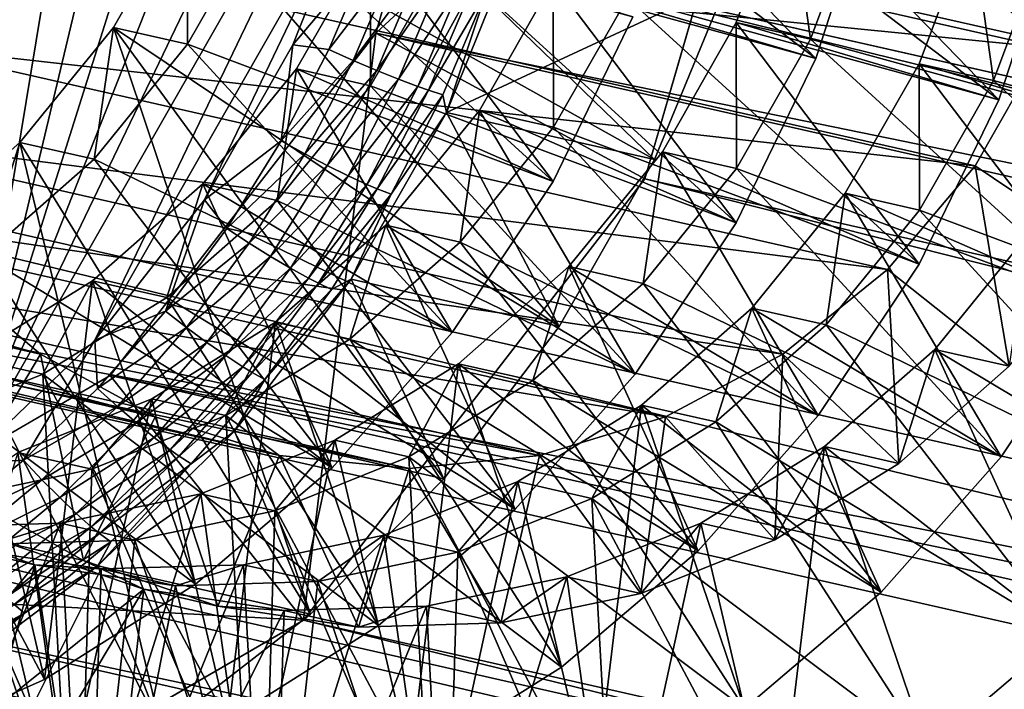
# Model space of a CAD drawing. Units: inches. Extents: x -11 to 14.7, y -14 to 11.6.
# Drawn here: x -10.4 to -10.2, y 11 to 11.1 of the extents above; entities that cross this region are included whole.
import ezdxf

# ---------------------------------------------------------------- set-up
doc = ezdxf.new("R2010")
doc.units = ezdxf.units.IN
doc.header["$MEASUREMENT"] = 0
doc.layers.add('SEAT-GLIDE', color=5, linetype='Continuous')
doc.layers.add('SEAT-LEG', color=5, linetype='Continuous')

msp = doc.modelspace()

# ---------------------------------------------------------------- linework, layer by layer
at = {"layer": 'SEAT-GLIDE'}
for points in [[(-10.42827, 11.01149, 0.02797), (-10.41771, 11.48159, 0.00762), (-10.38758, 11.44837, 0.00518)], [(-10.38758, 11.44837, 0.00518), (-10.36229, 11.41142, 0.0035), (-10.42827, 11.01149, 0.02797)], [(-10.42827, 11.01149, 0.02797), (-10.36229, 11.41142, 0.0035), (-10.34233, 11.37145, 0.00261)], [(-10.42827, 11.01149, 0.02797), (-10.34233, 11.37145, 0.00261), (-10.32808, 11.32926, 0.00252)], [(-10.32808, 11.32926, 0.00252), (-10.31982, 11.28566, 0.00325), (-10.42827, 11.01149, 0.02797)], [(-10.42827, 11.01149, 0.02797), (-10.31982, 11.28566, 0.00325), (-10.31771, 11.24149, 0.00477)], [(-10.42827, 11.01149, 0.02797), (-10.31771, 11.24149, 0.00477), (-10.3218, 11.19761, 0.00706)], [(-10.42827, 11.01149, 0.02797), (-10.3218, 11.19761, 0.00706), (-10.39672, 11.04175, 0.02278)], [(-10.39672, 11.04175, 0.02278), (-10.3218, 11.19761, 0.00706), (-10.332, 11.15489, 0.01007)], [(-10.25939, 11.08604, 0.19773), (-10.36116, 11.18455, 0.23805), (-10.37401, 11.15018, 0.23969)], [(-10.24133, 11.12971, 0.19508), (-10.36116, 11.18455, 0.23805), (-10.25939, 11.08604, 0.19773)], [(-10.42342, 11.13941, 0.25496), (-10.16405, 11.11359, 0.99873), (-10.40678, 11.16851, 0.25169)], [(-10.40678, 11.16851, 0.25169), (-10.16405, 11.11359, 0.99873), (-10.15289, 11.14534, 0.99744)], [(-10.21979, 11.11087, 0.40248), (-10.3109, 11.1359, 0.43392), (-10.29805, 11.17027, 0.43228)], [(-10.21979, 11.11087, 0.40248), (-10.29805, 11.17027, 0.43228), (-10.20585, 11.15358, 0.40109)], [(-10.21979, 11.11087, 0.40248), (-10.27135, 11.16423, 0.51445), (-10.2842, 11.12986, 0.5161)], [(-10.20585, 11.15358, 0.40109), (-10.27135, 11.16423, 0.51445), (-10.21979, 11.11087, 0.40248)], [(-10.17488, 11.10071, 0.54068), (-10.26599, 11.12574, 0.57212), (-10.25315, 11.16011, 0.57048)], [(-10.17488, 11.10071, 0.54068), (-10.25315, 11.16011, 0.57048), (-10.16095, 11.14341, 0.53929)], [(-10.39672, 11.04175, 0.02278), (-10.332, 11.15489, 0.01007), (-10.36983, 11.0762, 0.01801)], [(-10.36983, 11.0762, 0.01801), (-10.332, 11.15489, 0.01007), (-10.34811, 11.11416, 0.01374)], [(-10.34811, 11.11416, 0.01374), (-10.332, 11.15489, 0.01007), (-10.32943, 11.13638, 0.01144)], [(-10.22109, 11.11558, 0.71033), (-10.23929, 11.11969, 0.6543), (-10.22645, 11.15406, 0.65265)], [(-10.17488, 11.10071, 0.54068), (-10.22645, 11.15406, 0.65265), (-10.23929, 11.11969, 0.6543)], [(-10.22109, 11.11558, 0.71033), (-10.22645, 11.15406, 0.65265), (-10.20824, 11.14994, 0.70868)], [(-10.16095, 11.14341, 0.53929), (-10.22645, 11.15406, 0.65265), (-10.17488, 11.10071, 0.54068)], [(-10.37395, 11.11433, 0.29928), (-10.39216, 11.11845, 0.24326), (-10.37401, 11.15018, 0.23969)], [(-10.28278, 11.04514, 0.20233), (-10.37401, 11.15018, 0.23969), (-10.39216, 11.11845, 0.24326)], [(-10.37395, 11.11433, 0.29928), (-10.37401, 11.15018, 0.23969), (-10.3558, 11.14606, 0.29572)], [(-10.25939, 11.08604, 0.19773), (-10.37401, 11.15018, 0.23969), (-10.28278, 11.04514, 0.20233)], [(-10.12998, 11.09055, 0.67888), (-10.22109, 11.11558, 0.71033), (-10.20824, 11.14994, 0.70868)], [(-10.12998, 11.09055, 0.67888), (-10.20824, 11.14994, 0.70868), (-10.11604, 11.13325, 0.67749)], [(-10.28424, 11.08071, 0.26766), (-10.37395, 11.11433, 0.29928), (-10.3558, 11.14606, 0.29572)], [(-10.28424, 11.08071, 0.26766), (-10.3558, 11.14606, 0.29572), (-10.26469, 11.12104, 0.26428)], [(-10.17618, 11.10541, 0.84853), (-10.19439, 11.10953, 0.7925), (-10.18154, 11.1439, 0.79085)], [(-10.12998, 11.09055, 0.67888), (-10.18154, 11.1439, 0.79085), (-10.19439, 11.10953, 0.7925)], [(-10.17618, 11.10541, 0.84853), (-10.18154, 11.1439, 0.79085), (-10.16334, 11.13978, 0.84688)], [(-10.11604, 11.13325, 0.67749), (-10.18154, 11.1439, 0.79085), (-10.12998, 11.09055, 0.67888)], [(-10.44495, 11.11402, 0.26008), (-10.18069, 11.08449, 1.002), (-10.42342, 11.13941, 0.25496)], [(-10.42342, 11.13941, 0.25496), (-10.18069, 11.08449, 1.002), (-10.16405, 11.11359, 0.99873)], [(-10.32905, 11.10417, 0.43749), (-10.34725, 11.10829, 0.38146), (-10.3291, 11.14002, 0.37789)], [(-10.28424, 11.08071, 0.26766), (-10.3291, 11.14002, 0.37789), (-10.34725, 11.10829, 0.38146)], [(-10.32905, 11.10417, 0.43749), (-10.3291, 11.14002, 0.37789), (-10.3109, 11.1359, 0.43392)], [(-10.26469, 11.12104, 0.26428), (-10.3291, 11.14002, 0.37789), (-10.28424, 11.08071, 0.26766)], [(-10.30056, 11.12735, 0.03195), (-10.29271, 11.14134, 0.03695), (-10.31038, 11.09757, 0.04079)], [(-10.29271, 11.14134, 0.03695), (-10.24133, 11.12971, 0.19508), (-10.31038, 11.09757, 0.04079)], [(-10.08507, 11.08039, 0.81709), (-10.17618, 11.10541, 0.84853), (-10.16334, 11.13978, 0.84688)], [(-10.3393, 11.11306, 0.01362), (-10.34811, 11.11416, 0.01374), (-10.32943, 11.13638, 0.01144)], [(-10.3393, 11.11306, 0.01362), (-10.32943, 11.13638, 0.01144), (-10.32321, 11.13417, 0.01278)], [(-10.23933, 11.07055, 0.40586), (-10.32905, 11.10417, 0.43749), (-10.3109, 11.1359, 0.43392)], [(-10.23933, 11.07055, 0.40586), (-10.3109, 11.1359, 0.43392), (-10.21979, 11.11087, 0.40248)], [(-10.33329, 11.11037, 0.015), (-10.3393, 11.11306, 0.01362), (-10.32321, 11.13417, 0.01278)], [(-10.33329, 11.11037, 0.015), (-10.32321, 11.13417, 0.01278), (-10.31727, 11.13215, 0.01522)], [(-10.32754, 11.10792, 0.01747), (-10.33329, 11.11037, 0.015), (-10.31727, 11.13215, 0.01522)], [(-10.31177, 11.13039, 0.01869), (-10.32754, 11.10792, 0.01747), (-10.31727, 11.13215, 0.01522)], [(-10.32221, 11.10576, 0.02097), (-10.32754, 11.10792, 0.01747), (-10.31177, 11.13039, 0.01869)], [(-10.30688, 11.12895, 0.02309), (-10.32221, 11.10576, 0.02097), (-10.31177, 11.13039, 0.01869)], [(-10.31038, 11.09757, 0.04079), (-10.24133, 11.12971, 0.19508), (-10.25939, 11.08604, 0.19773)], [(-10.28415, 11.09401, 0.57569), (-10.30235, 11.09813, 0.51966), (-10.2842, 11.12986, 0.5161)], [(-10.23933, 11.07055, 0.40586), (-10.2842, 11.12986, 0.5161), (-10.30235, 11.09813, 0.51966)], [(-10.28415, 11.09401, 0.57569), (-10.2842, 11.12986, 0.5161), (-10.26599, 11.12574, 0.57212)], [(-10.21979, 11.11087, 0.40248), (-10.2842, 11.12986, 0.5161), (-10.23933, 11.07055, 0.40586)], [(-10.31747, 11.10397, 0.02539), (-10.32221, 11.10576, 0.02097), (-10.30688, 11.12895, 0.02309)], [(-10.30415, 11.12821, 0.02632), (-10.31747, 11.10397, 0.02539), (-10.30688, 11.12895, 0.02309)], [(-10.31482, 11.10305, 0.02862), (-10.31747, 11.10397, 0.02539), (-10.30415, 11.12821, 0.02632)], [(-10.30056, 11.12735, 0.03195), (-10.31482, 11.10305, 0.02862), (-10.30415, 11.12821, 0.02632)], [(-10.30056, 11.12735, 0.03195), (-10.31132, 11.10197, 0.03426), (-10.31482, 11.10305, 0.02862)], [(-10.30056, 11.12735, 0.03195), (-10.31038, 11.09757, 0.04079), (-10.31132, 11.10197, 0.03426)], [(-10.19443, 11.06039, 0.54407), (-10.28415, 11.09401, 0.57569), (-10.26599, 11.12574, 0.57212)], [(-10.19443, 11.06039, 0.54407), (-10.26599, 11.12574, 0.57212), (-10.17488, 11.10071, 0.54068)], [(-10.39689, 11.08615, 0.30466), (-10.41509, 11.09027, 0.24864), (-10.39216, 11.11845, 0.24326)], [(-10.34382, 10.97456, 0.21697), (-10.39216, 11.11845, 0.24326), (-10.41509, 11.09027, 0.24864)], [(-10.39689, 11.08615, 0.30466), (-10.39216, 11.11845, 0.24326), (-10.37395, 11.11433, 0.29928)], [(-10.28278, 11.04514, 0.20233), (-10.39216, 11.11845, 0.24326), (-10.31109, 11.00776, 0.20878)], [(-10.31109, 11.00776, 0.20878), (-10.39216, 11.11845, 0.24326), (-10.34382, 10.97456, 0.21697)], [(-10.23924, 11.08385, 0.71389), (-10.25744, 11.08797, 0.65786), (-10.23929, 11.11969, 0.6543)], [(-10.19443, 11.06039, 0.54407), (-10.23929, 11.11969, 0.6543), (-10.25744, 11.08797, 0.65786)], [(-10.23924, 11.08385, 0.71389), (-10.23929, 11.11969, 0.6543), (-10.22109, 11.11558, 0.71033)], [(-10.17488, 11.10071, 0.54068), (-10.23929, 11.11969, 0.6543), (-10.19443, 11.06039, 0.54407)], [(-10.14952, 11.05023, 0.68227), (-10.23924, 11.08385, 0.71389), (-10.22109, 11.11558, 0.71033)], [(-10.14952, 11.05023, 0.68227), (-10.22109, 11.11558, 0.71033), (-10.12998, 11.09055, 0.67888)], [(-10.6775, 11.11402, 0.33564), (-10.43477, 11.0591, 1.08268), (-10.41004, 11.03833, 1.07312)], [(-10.6775, 11.11402, 0.33564), (-10.41004, 11.03833, 1.07312), (-10.65277, 11.09325, 0.32608)], [(-10.47058, 11.09325, 0.26688), (-10.20222, 11.05909, 1.00712), (-10.44495, 11.11402, 0.26008)], [(-10.44495, 11.11402, 0.26008), (-10.20222, 11.05909, 1.00712), (-10.18069, 11.08449, 1.002)], [(-10.30899, 11.04359, 0.27298), (-10.39689, 11.08615, 0.30466), (-10.37395, 11.11433, 0.29928)], [(-10.30899, 11.04359, 0.27298), (-10.37395, 11.11433, 0.29928), (-10.28424, 11.08071, 0.26766)], [(-10.35097, 11.09061, 0.01599), (-10.36983, 11.0762, 0.01801), (-10.34811, 11.11416, 0.01374)], [(-10.35097, 11.09061, 0.01599), (-10.34811, 11.11416, 0.01374), (-10.3393, 11.11306, 0.01362)], [(-10.35097, 11.09061, 0.01599), (-10.3393, 11.11306, 0.01362), (-10.33329, 11.11037, 0.015)], [(-10.14943, 11.06352, 0.9903), (-10.16405, 11.11359, 0.99873), (-10.18069, 11.08449, 1.002)], [(-10.34519, 11.08746, 0.01742), (-10.35097, 11.09061, 0.01599), (-10.33329, 11.11037, 0.015)], [(-10.34519, 11.08746, 0.01742), (-10.33329, 11.11037, 0.015), (-10.32754, 11.10792, 0.01747)], [(-10.35198, 11.07599, 0.44287), (-10.37019, 11.08011, 0.38684), (-10.34725, 11.10829, 0.38146)], [(-10.30899, 11.04359, 0.27298), (-10.34725, 11.10829, 0.38146), (-10.37019, 11.08011, 0.38684)], [(-10.35198, 11.07599, 0.44287), (-10.34725, 11.10829, 0.38146), (-10.32905, 11.10417, 0.43749)], [(-10.28424, 11.08071, 0.26766), (-10.34725, 11.10829, 0.38146), (-10.30899, 11.04359, 0.27298)], [(-10.33967, 11.08458, 0.01993), (-10.34519, 11.08746, 0.01742), (-10.32754, 11.10792, 0.01747)], [(-10.32221, 11.10576, 0.02097), (-10.33967, 11.08458, 0.01993), (-10.32754, 11.10792, 0.01747)], [(-10.19433, 11.07368, 0.85209), (-10.21254, 11.07781, 0.79607), (-10.19439, 11.10953, 0.7925)], [(-10.14952, 11.05023, 0.68227), (-10.19439, 11.10953, 0.7925), (-10.21254, 11.07781, 0.79607)], [(-10.19433, 11.07368, 0.85209), (-10.19439, 11.10953, 0.7925), (-10.17618, 11.10541, 0.84853)], [(-10.12998, 11.09055, 0.67888), (-10.19439, 11.10953, 0.7925), (-10.14952, 11.05023, 0.68227)], [(-10.33454, 11.08205, 0.02347), (-10.33967, 11.08458, 0.01993), (-10.32221, 11.10576, 0.02097)], [(-10.31747, 11.10397, 0.02539), (-10.33454, 11.08205, 0.02347), (-10.32221, 11.10576, 0.02097)], [(-10.26409, 11.03343, 0.41118), (-10.35198, 11.07599, 0.44287), (-10.32905, 11.10417, 0.43749)], [(-10.32997, 11.07993, 0.02792), (-10.33454, 11.08205, 0.02347), (-10.31747, 11.10397, 0.02539)], [(-10.31482, 11.10305, 0.02862), (-10.32997, 11.07993, 0.02792), (-10.31747, 11.10397, 0.02539)], [(-10.32741, 11.07884, 0.03117), (-10.32997, 11.07993, 0.02792), (-10.31482, 11.10305, 0.02862)], [(-10.26409, 11.03343, 0.41118), (-10.32905, 11.10417, 0.43749), (-10.23933, 11.07055, 0.40586)], [(-10.31132, 11.10197, 0.03426), (-10.32741, 11.07884, 0.03117), (-10.31482, 11.10305, 0.02862)], [(-10.10462, 11.04007, 0.82047), (-10.19433, 11.07368, 0.85209), (-10.17618, 11.10541, 0.84853)], [(-10.10462, 11.04007, 0.82047), (-10.17618, 11.10541, 0.84853), (-10.08507, 11.08039, 0.81709)], [(-10.31132, 11.10197, 0.03426), (-10.32402, 11.07753, 0.03683), (-10.32741, 11.07884, 0.03117)], [(-10.31132, 11.10197, 0.03426), (-10.31038, 11.09757, 0.04079), (-10.32402, 11.07753, 0.03683)], [(-10.31038, 11.09757, 0.04079), (-10.33377, 11.05669, 0.04538), (-10.32402, 11.07753, 0.03683)], [(-10.31038, 11.09757, 0.04079), (-10.28278, 11.04514, 0.20233), (-10.33377, 11.05669, 0.04538)], [(-10.30708, 11.06583, 0.58107), (-10.32528, 11.06995, 0.52504), (-10.30235, 11.09813, 0.51966)], [(-10.26409, 11.03343, 0.41118), (-10.30235, 11.09813, 0.51966), (-10.32528, 11.06995, 0.52504)], [(-10.31038, 11.09757, 0.04079), (-10.25939, 11.08604, 0.19773), (-10.28278, 11.04514, 0.20233)], [(-10.30708, 11.06583, 0.58107), (-10.30235, 11.09813, 0.51966), (-10.28415, 11.09401, 0.57569)], [(-10.23933, 11.07055, 0.40586), (-10.30235, 11.09813, 0.51966), (-10.26409, 11.03343, 0.41118)], [(-10.21918, 11.02327, 0.54938), (-10.30708, 11.06583, 0.58107), (-10.28415, 11.09401, 0.57569)], [(-10.21918, 11.02327, 0.54938), (-10.28415, 11.09401, 0.57569), (-10.19443, 11.06039, 0.54407)], [(-10.65277, 11.09325, 0.32608), (-10.41004, 11.03833, 1.07312), (-10.3819, 11.02293, 1.06285)], [(-10.65277, 11.09325, 0.32608), (-10.3819, 11.02293, 1.06285), (-10.62463, 11.07786, 0.31581)], [(-10.49939, 11.07786, 0.27511), (-10.22785, 11.03833, 1.01392), (-10.47058, 11.09325, 0.26688)], [(-10.47058, 11.09325, 0.26688), (-10.22785, 11.03833, 1.01392), (-10.20222, 11.05909, 1.00712)], [(-10.42395, 11.06234, 0.31171), (-10.44215, 11.06646, 0.25568), (-10.41509, 11.09027, 0.24864)], [(-10.38037, 10.94613, 0.22676), (-10.41509, 11.09027, 0.24864), (-10.44215, 11.06646, 0.25568)], [(-10.42395, 11.06234, 0.31171), (-10.41509, 11.09027, 0.24864), (-10.39689, 11.08615, 0.30466)], [(-10.34382, 10.97456, 0.21697), (-10.41509, 11.09027, 0.24864), (-10.38037, 10.94613, 0.22676)], [(-10.36436, 11.06916, 0.01855), (-10.36983, 11.0762, 0.01801), (-10.35097, 11.09061, 0.01599)], [(-10.36436, 11.06916, 0.01855), (-10.35097, 11.09061, 0.01599), (-10.34519, 11.08746, 0.01742)], [(-10.33846, 11.01042, 0.28011), (-10.42395, 11.06234, 0.31171), (-10.39689, 11.08615, 0.30466)], [(-10.33846, 11.01042, 0.28011), (-10.39689, 11.08615, 0.30466), (-10.30899, 11.04359, 0.27298)], [(-10.35886, 11.06558, 0.02002), (-10.36436, 11.06916, 0.01855), (-10.34519, 11.08746, 0.01742)], [(-10.35886, 11.06558, 0.02002), (-10.34519, 11.08746, 0.01742), (-10.33967, 11.08458, 0.01993)], [(-10.26217, 11.05567, 0.71927), (-10.28038, 11.05979, 0.66324), (-10.25744, 11.08797, 0.65786)], [(-10.21918, 11.02327, 0.54938), (-10.25744, 11.08797, 0.65786), (-10.28038, 11.05979, 0.66324)], [(-10.26217, 11.05567, 0.71927), (-10.25744, 11.08797, 0.65786), (-10.23924, 11.08385, 0.71389)], [(-10.19443, 11.06039, 0.54407), (-10.25744, 11.08797, 0.65786), (-10.21918, 11.02327, 0.54938)], [(-10.35358, 11.0623, 0.02259), (-10.35886, 11.06558, 0.02002), (-10.33967, 11.08458, 0.01993)], [(-10.33454, 11.08205, 0.02347), (-10.35358, 11.0623, 0.02259), (-10.33967, 11.08458, 0.01993)], [(-10.17428, 11.0131, 0.68758), (-10.26217, 11.05567, 0.71927), (-10.23924, 11.08385, 0.71389)], [(-10.17428, 11.0131, 0.68758), (-10.23924, 11.08385, 0.71389), (-10.14952, 11.05023, 0.68227)], [(-10.17236, 11.03535, 0.99568), (-10.18069, 11.08449, 1.002), (-10.20222, 11.05909, 1.00712)], [(-10.14943, 11.06352, 0.9903), (-10.18069, 11.08449, 1.002), (-10.17236, 11.03535, 0.99568)], [(-10.34868, 11.0594, 0.02617), (-10.35358, 11.0623, 0.02259), (-10.33454, 11.08205, 0.02347)], [(-10.32997, 11.07993, 0.02792), (-10.34868, 11.0594, 0.02617), (-10.33454, 11.08205, 0.02347)], [(-10.37904, 11.05218, 0.44991), (-10.39725, 11.0563, 0.39388), (-10.37019, 11.08011, 0.38684)], [(-10.33846, 11.01042, 0.28011), (-10.37019, 11.08011, 0.38684), (-10.39725, 11.0563, 0.39388)], [(-10.37904, 11.05218, 0.44991), (-10.37019, 11.08011, 0.38684), (-10.35198, 11.07599, 0.44287)], [(-10.30899, 11.04359, 0.27298), (-10.37019, 11.08011, 0.38684), (-10.33846, 11.01042, 0.28011)], [(-10.3443, 11.05697, 0.03066), (-10.34868, 11.0594, 0.02617), (-10.32997, 11.07993, 0.02792)], [(-10.32741, 11.07884, 0.03117), (-10.3443, 11.05697, 0.03066), (-10.32997, 11.07993, 0.02792)], [(-10.34185, 11.0557, 0.03393), (-10.3443, 11.05697, 0.03066), (-10.32741, 11.07884, 0.03117)], [(-10.32741, 11.07884, 0.03117), (-10.32402, 11.07753, 0.03683), (-10.34185, 11.0557, 0.03393)], [(-10.62463, 11.07786, 0.31581), (-10.3819, 11.02293, 1.06285), (-10.35137, 11.01346, 1.05223)], [(-10.62463, 11.07786, 0.31581), (-10.35137, 11.01346, 1.05223), (-10.5941, 11.06839, 0.30519)], [(-10.53032, 11.06839, 0.28447), (-10.25666, 11.02293, 1.02215), (-10.49939, 11.07786, 0.27511)], [(-10.49939, 11.07786, 0.27511), (-10.25666, 11.02293, 1.02215), (-10.22785, 11.03833, 1.01392)], [(-10.32402, 11.07753, 0.03683), (-10.3386, 11.0542, 0.03962), (-10.34185, 11.0557, 0.03393)], [(-10.32402, 11.07753, 0.03683), (-10.33377, 11.05669, 0.04538), (-10.3386, 11.0542, 0.03962)], [(-10.21727, 11.04551, 0.85747), (-10.23547, 11.04963, 0.80145), (-10.21254, 11.07781, 0.79607)], [(-10.17428, 11.0131, 0.68758), (-10.21254, 11.07781, 0.79607), (-10.23547, 11.04963, 0.80145)], [(-10.21727, 11.04551, 0.85747), (-10.21254, 11.07781, 0.79607), (-10.19433, 11.07368, 0.85209)], [(-10.14952, 11.05023, 0.68227), (-10.21254, 11.07781, 0.79607), (-10.17428, 11.0131, 0.68758)], [(-10.39672, 11.04175, 0.02278), (-10.36983, 11.0762, 0.01801), (-10.37941, 11.04887, 0.02126)], [(-10.37941, 11.04887, 0.02126), (-10.36983, 11.0762, 0.01801), (-10.36436, 11.06916, 0.01855)], [(-10.29355, 11.00026, 0.41831), (-10.37904, 11.05218, 0.44991), (-10.35198, 11.07599, 0.44287)], [(-10.29355, 11.00026, 0.41831), (-10.35198, 11.07599, 0.44287), (-10.26409, 11.03343, 0.41118)], [(-10.12938, 11.00294, 0.82579), (-10.21727, 11.04551, 0.85747), (-10.19433, 11.07368, 0.85209)], [(-10.12938, 11.00294, 0.82579), (-10.19433, 11.07368, 0.85209), (-10.10462, 11.04007, 0.82047)], [(-10.33414, 11.04202, 0.58811), (-10.35234, 11.04614, 0.53208), (-10.32528, 11.06995, 0.52504)], [(-10.29355, 11.00026, 0.41831), (-10.32528, 11.06995, 0.52504), (-10.35234, 11.04614, 0.53208)], [(-10.33414, 11.04202, 0.58811), (-10.32528, 11.06995, 0.52504), (-10.30708, 11.06583, 0.58107)], [(-10.26409, 11.03343, 0.41118), (-10.32528, 11.06995, 0.52504), (-10.29355, 11.00026, 0.41831)], [(-10.5941, 11.06839, 0.30519), (-10.35137, 11.01346, 1.05223), (-10.31955, 11.01027, 1.04166)], [(-10.5941, 11.06839, 0.30519), (-10.31955, 11.01027, 1.04166), (-10.56228, 11.0652, 0.29462)], [(-10.56228, 11.0652, 0.29462), (-10.28759, 11.01346, 1.03151), (-10.53032, 11.06839, 0.28447)], [(-10.53032, 11.06839, 0.28447), (-10.28759, 11.01346, 1.03151), (-10.25666, 11.02293, 1.02215)], [(-10.37941, 11.04887, 0.02126), (-10.36436, 11.06916, 0.01855), (-10.35886, 11.06558, 0.02002)], [(-10.17236, 11.03535, 0.99568), (-10.19057, 11.03947, 0.93965), (-10.16763, 11.06764, 0.93427)], [(-10.12938, 11.00294, 0.82579), (-10.16763, 11.06764, 0.93427), (-10.19057, 11.03947, 0.93965)], [(-10.56228, 11.0652, 0.29462), (-10.31955, 11.01027, 1.04166), (-10.28759, 11.01346, 1.03151)], [(-10.38037, 10.94613, 0.22676), (-10.44215, 11.06646, 0.25568), (-10.42011, 10.92298, 0.23797)], [(-10.37421, 11.04487, 0.0228), (-10.37941, 11.04887, 0.02126), (-10.35886, 11.06558, 0.02002)], [(-10.37421, 11.04487, 0.0228), (-10.35886, 11.06558, 0.02002), (-10.35358, 11.0623, 0.02259)], [(-10.24865, 10.9901, 0.55652), (-10.33414, 11.04202, 0.58811), (-10.30708, 11.06583, 0.58107)], [(-10.24865, 10.9901, 0.55652), (-10.30708, 11.06583, 0.58107), (-10.21918, 11.02327, 0.54938)], [(-10.37203, 10.98187, 0.28892), (-10.45435, 11.04357, 0.32021), (-10.42395, 11.06234, 0.31171)], [(-10.37203, 10.98187, 0.28892), (-10.42395, 11.06234, 0.31171), (-10.33846, 11.01042, 0.28011)], [(-10.36921, 11.0412, 0.02543), (-10.37421, 11.04487, 0.0228), (-10.35358, 11.0623, 0.02259)], [(-10.34868, 11.0594, 0.02617), (-10.36921, 11.0412, 0.02543), (-10.35358, 11.0623, 0.02259)], [(-10.28923, 11.03186, 0.72631), (-10.30744, 11.03597, 0.67028), (-10.28038, 11.05979, 0.66324)], [(-10.24865, 10.9901, 0.55652), (-10.28038, 11.05979, 0.66324), (-10.30744, 11.03597, 0.67028)], [(-10.28923, 11.03186, 0.72631), (-10.28038, 11.05979, 0.66324), (-10.26217, 11.05567, 0.71927)], [(-10.21918, 11.02327, 0.54938), (-10.28038, 11.05979, 0.66324), (-10.24865, 10.9901, 0.55652)], [(-10.43012, 11.00469, 1.07717), (-10.41004, 11.03833, 1.07312), (-10.43477, 11.0591, 1.08268)], [(-10.36457, 11.03795, 0.02907), (-10.36921, 11.0412, 0.02543), (-10.34868, 11.0594, 0.02617)], [(-10.3443, 11.05697, 0.03066), (-10.36457, 11.03795, 0.02907), (-10.34868, 11.0594, 0.02617)], [(-10.19942, 11.01153, 1.00272), (-10.20222, 11.05909, 1.00712), (-10.22785, 11.03833, 1.01392)], [(-10.17236, 11.03535, 0.99568), (-10.20222, 11.05909, 1.00712), (-10.19942, 11.01153, 1.00272)], [(-10.40944, 11.03341, 0.45841), (-10.42765, 11.03753, 0.40238), (-10.39725, 11.0563, 0.39388)], [(-10.40903, 10.95854, 0.29923), (-10.39725, 11.0563, 0.39388), (-10.42765, 11.03753, 0.40238)], [(-10.40944, 11.03341, 0.45841), (-10.39725, 11.0563, 0.39388), (-10.37904, 11.05218, 0.44991)], [(-10.37203, 10.98187, 0.28892), (-10.39725, 11.0563, 0.39388), (-10.40903, 10.95854, 0.29923)], [(-10.33846, 11.01042, 0.28011), (-10.39725, 11.0563, 0.39388), (-10.37203, 10.98187, 0.28892)], [(-10.3604, 11.03523, 0.03361), (-10.36457, 11.03795, 0.02907), (-10.3443, 11.05697, 0.03066)], [(-10.35496, 11.0321, 0.04264), (-10.33377, 11.05669, 0.04538), (-10.36247, 11.01939, 0.05065)], [(-10.33377, 11.05669, 0.04538), (-10.31109, 11.00776, 0.20878), (-10.36247, 11.01939, 0.05065)], [(-10.34185, 11.0557, 0.03393), (-10.3604, 11.03523, 0.03361), (-10.3443, 11.05697, 0.03066)], [(-10.35807, 11.03381, 0.03691), (-10.3604, 11.03523, 0.03361), (-10.34185, 11.0557, 0.03393)], [(-10.34185, 11.0557, 0.03393), (-10.3386, 11.0542, 0.03962), (-10.35807, 11.03381, 0.03691)], [(-10.3386, 11.0542, 0.03962), (-10.33377, 11.05669, 0.04538), (-10.35496, 11.0321, 0.04264)], [(-10.33377, 11.05669, 0.04538), (-10.28278, 11.04514, 0.20233), (-10.31109, 11.00776, 0.20878)], [(-10.20375, 10.97993, 0.69472), (-10.28923, 11.03186, 0.72631), (-10.26217, 11.05567, 0.71927)], [(-10.20375, 10.97993, 0.69472), (-10.26217, 11.05567, 0.71927), (-10.17428, 11.0131, 0.68758)], [(-10.35496, 11.0321, 0.04264), (-10.35807, 11.03381, 0.03691), (-10.3386, 11.0542, 0.03962)], [(-10.32713, 10.97171, 0.42712), (-10.40944, 11.03341, 0.45841), (-10.37904, 11.05218, 0.44991)], [(-10.32713, 10.97171, 0.42712), (-10.37904, 11.05218, 0.44991), (-10.29355, 11.00026, 0.41831)], [(-10.39606, 11.02986, 0.02413), (-10.39672, 11.04175, 0.02278), (-10.37941, 11.04887, 0.02126)], [(-10.39606, 11.02986, 0.02413), (-10.37941, 11.04887, 0.02126), (-10.37421, 11.04487, 0.0228)], [(-10.24433, 11.0217, 0.86451), (-10.26253, 11.02581, 0.80849), (-10.23547, 11.04963, 0.80145)], [(-10.20375, 10.97993, 0.69472), (-10.23547, 11.04963, 0.80145), (-10.26253, 11.02581, 0.80849)], [(-10.24433, 11.0217, 0.86451), (-10.23547, 11.04963, 0.80145), (-10.21727, 11.04551, 0.85747)], [(-10.17428, 11.0131, 0.68758), (-10.23547, 11.04963, 0.80145), (-10.20375, 10.97993, 0.69472)], [(-10.36454, 11.02325, 0.59661), (-10.38275, 11.02737, 0.54058), (-10.35234, 11.04614, 0.53208)], [(-10.36413, 10.94838, 0.43743), (-10.35234, 11.04614, 0.53208), (-10.38275, 11.02737, 0.54058)], [(-10.36454, 11.02325, 0.59661), (-10.35234, 11.04614, 0.53208), (-10.33414, 11.04202, 0.58811)], [(-10.32713, 10.97171, 0.42712), (-10.35234, 11.04614, 0.53208), (-10.36413, 10.94838, 0.43743)], [(-10.29355, 11.00026, 0.41831), (-10.35234, 11.04614, 0.53208), (-10.32713, 10.97171, 0.42712)], [(-10.15884, 10.96977, 0.83292), (-10.24433, 11.0217, 0.86451), (-10.21727, 11.04551, 0.85747)], [(-10.15884, 10.96977, 0.83292), (-10.21727, 11.04551, 0.85747), (-10.12938, 11.00294, 0.82579)], [(-10.4487, 10.9409, 0.31082), (-10.45435, 11.04357, 0.32021), (-10.40903, 10.95854, 0.29923)], [(-10.40903, 10.95854, 0.29923), (-10.45435, 11.04357, 0.32021), (-10.37203, 10.98187, 0.28892)], [(-10.39119, 11.02547, 0.02573), (-10.39606, 11.02986, 0.02413), (-10.37421, 11.04487, 0.0228)], [(-10.37421, 11.04487, 0.0228), (-10.36921, 11.0412, 0.02543), (-10.39119, 11.02547, 0.02573)], [(-10.41422, 11.01227, 0.02713), (-10.42827, 11.01149, 0.02797), (-10.39672, 11.04175, 0.02278)], [(-10.41422, 11.01227, 0.02713), (-10.39672, 11.04175, 0.02278), (-10.39606, 11.02986, 0.02413)], [(-10.39119, 11.02547, 0.02573), (-10.36921, 11.0412, 0.02543), (-10.3865, 11.02143, 0.02843)], [(-10.36457, 11.03795, 0.02907), (-10.3865, 11.02143, 0.02843), (-10.36921, 11.0412, 0.02543)], [(-10.28222, 10.96155, 0.56533), (-10.36454, 11.02325, 0.59661), (-10.33414, 11.04202, 0.58811)], [(-10.28222, 10.96155, 0.56533), (-10.33414, 11.04202, 0.58811), (-10.24865, 10.9901, 0.55652)], [(-10.39952, 10.98773, 1.06598), (-10.41004, 11.03833, 1.07312), (-10.43012, 11.00469, 1.07717)], [(-10.39952, 10.98773, 1.06598), (-10.3819, 11.02293, 1.06285), (-10.41004, 11.03833, 1.07312)], [(-10.38212, 11.01785, 0.03214), (-10.3865, 11.02143, 0.02843), (-10.36457, 11.03795, 0.02907)], [(-10.3604, 11.03523, 0.03361), (-10.38212, 11.01785, 0.03214), (-10.36457, 11.03795, 0.02907)], [(-10.22983, 10.99276, 1.01122), (-10.22785, 11.03833, 1.01392), (-10.25666, 11.02293, 1.02215)], [(-10.19942, 11.01153, 1.00272), (-10.22785, 11.03833, 1.01392), (-10.22983, 10.99276, 1.01122)], [(-10.19942, 11.01153, 1.00272), (-10.21763, 11.01565, 0.94669), (-10.19057, 11.03947, 0.93965)], [(-10.15884, 10.96977, 0.83292), (-10.19057, 11.03947, 0.93965), (-10.21763, 11.01565, 0.94669)], [(-10.19942, 11.01153, 1.00272), (-10.19057, 11.03947, 0.93965), (-10.17236, 11.03535, 0.99568)], [(-10.12938, 11.00294, 0.82579), (-10.19057, 11.03947, 0.93965), (-10.15884, 10.96977, 0.83292)], [(-10.40903, 10.95854, 0.29923), (-10.42765, 11.03753, 0.40238), (-10.4487, 10.9409, 0.31082)], [(-10.44232, 11.02023, 0.46812), (-10.42765, 11.03753, 0.40238), (-10.40944, 11.03341, 0.45841)], [(-10.31964, 11.01309, 0.73481), (-10.33784, 11.01721, 0.67878), (-10.30744, 11.03597, 0.67028)], [(-10.31922, 10.93822, 0.57563), (-10.30744, 11.03597, 0.67028), (-10.33784, 11.01721, 0.67878)], [(-10.31964, 11.01309, 0.73481), (-10.30744, 11.03597, 0.67028), (-10.28923, 11.03186, 0.72631)], [(-10.28222, 10.96155, 0.56533), (-10.30744, 11.03597, 0.67028), (-10.31922, 10.93822, 0.57563)], [(-10.24865, 10.9901, 0.55652), (-10.30744, 11.03597, 0.67028), (-10.28222, 10.96155, 0.56533)], [(-10.4038, 10.93074, 0.44902), (-10.44232, 11.02023, 0.46812), (-10.40944, 11.03341, 0.45841)], [(-10.4038, 10.93074, 0.44902), (-10.40944, 11.03341, 0.45841), (-10.36413, 10.94838, 0.43743)], [(-10.36413, 10.94838, 0.43743), (-10.40944, 11.03341, 0.45841), (-10.32713, 10.97171, 0.42712)], [(-10.3782, 11.01485, 0.03674), (-10.38212, 11.01785, 0.03214), (-10.3604, 11.03523, 0.03361)], [(-10.35807, 11.03381, 0.03691), (-10.3782, 11.01485, 0.03674), (-10.3604, 11.03523, 0.03361)], [(-10.37599, 11.01328, 0.04008), (-10.3782, 11.01485, 0.03674), (-10.35807, 11.03381, 0.03691)], [(-10.35496, 11.0321, 0.04264), (-10.37599, 11.01328, 0.04008), (-10.35807, 11.03381, 0.03691)], [(-10.37305, 11.0114, 0.04586), (-10.37599, 11.01328, 0.04008), (-10.35496, 11.0321, 0.04264)], [(-10.35496, 11.0321, 0.04264), (-10.36247, 11.01939, 0.05065), (-10.37305, 11.0114, 0.04586)], [(-10.23732, 10.95139, 0.70353), (-10.31964, 11.01309, 0.73481), (-10.28923, 11.03186, 0.72631)], [(-10.23732, 10.95139, 0.70353), (-10.28923, 11.03186, 0.72631), (-10.20375, 10.97993, 0.69472)], [(-10.39119, 11.02547, 0.02573), (-10.41422, 11.01227, 0.02713), (-10.39606, 11.02986, 0.02413)], [(-10.39742, 11.01008, 0.60632), (-10.41562, 11.01419, 0.5503), (-10.38275, 11.02737, 0.54058)], [(-10.4038, 10.93074, 0.44902), (-10.38275, 11.02737, 0.54058), (-10.41562, 11.01419, 0.5503)], [(-10.36413, 10.94838, 0.43743), (-10.38275, 11.02737, 0.54058), (-10.4038, 10.93074, 0.44902)], [(-10.39742, 11.01008, 0.60632), (-10.38275, 11.02737, 0.54058), (-10.36454, 11.02325, 0.59661)], [(-10.27473, 11.00293, 0.87301), (-10.29294, 11.00705, 0.81699), (-10.26253, 11.02581, 0.80849)], [(-10.27432, 10.92806, 0.71383), (-10.26253, 11.02581, 0.80849), (-10.29294, 11.00705, 0.81699)], [(-10.27473, 11.00293, 0.87301), (-10.26253, 11.02581, 0.80849), (-10.24433, 11.0217, 0.86451)], [(-10.23732, 10.95139, 0.70353), (-10.26253, 11.02581, 0.80849), (-10.27432, 10.92806, 0.71383)], [(-10.20375, 10.97993, 0.69472), (-10.26253, 11.02581, 0.80849), (-10.23732, 10.95139, 0.70353)], [(-10.4097, 11.00751, 0.0288), (-10.41422, 11.01227, 0.02713), (-10.39119, 11.02547, 0.02573)], [(-10.39119, 11.02547, 0.02573), (-10.3865, 11.02143, 0.02843), (-10.4097, 11.00751, 0.0288)], [(-10.3865, 11.02143, 0.02843), (-10.40533, 11.00312, 0.03158), (-10.4097, 11.00751, 0.0288)], [(-10.38212, 11.01785, 0.03214), (-10.40533, 11.00312, 0.03158), (-10.3865, 11.02143, 0.02843)], [(-10.36652, 10.97651, 1.05443), (-10.3819, 11.02293, 1.06285), (-10.39952, 10.98773, 1.06598)], [(-10.3589, 10.92058, 0.58722), (-10.39742, 11.01008, 0.60632), (-10.36454, 11.02325, 0.59661)], [(-10.36652, 10.97651, 1.05443), (-10.35137, 11.01346, 1.05223), (-10.3819, 11.02293, 1.06285)], [(-10.3589, 10.92058, 0.58722), (-10.36454, 11.02325, 0.59661), (-10.31922, 10.93822, 0.57563)], [(-10.31922, 10.93822, 0.57563), (-10.36454, 11.02325, 0.59661), (-10.28222, 10.96155, 0.56533)], [(-10.26271, 10.97959, 1.02093), (-10.25666, 11.02293, 1.02215), (-10.28759, 11.01346, 1.03151)], [(-10.19241, 10.94123, 0.84173), (-10.27473, 11.00293, 0.87301), (-10.24433, 11.0217, 0.86451)], [(-10.22983, 10.99276, 1.01122), (-10.25666, 11.02293, 1.02215), (-10.26271, 10.97959, 1.02093)], [(-10.19241, 10.94123, 0.84173), (-10.24433, 11.0217, 0.86451), (-10.15884, 10.96977, 0.83292)], [(-10.44533, 10.91913, 0.46166), (-10.44232, 11.02023, 0.46812), (-10.4038, 10.93074, 0.44902)], [(-10.37305, 11.0114, 0.04586), (-10.36247, 11.01939, 0.05065), (-10.39596, 10.98636, 0.0565)], [(-10.36247, 11.01939, 0.05065), (-10.34382, 10.97456, 0.21697), (-10.39596, 10.98636, 0.0565)], [(-10.36247, 11.01939, 0.05065), (-10.31109, 11.00776, 0.20878), (-10.34382, 10.97456, 0.21697)], [(-10.40126, 10.99925, 0.03536), (-10.40533, 11.00312, 0.03158), (-10.38212, 11.01785, 0.03214)], [(-10.3782, 11.01485, 0.03674), (-10.40126, 10.99925, 0.03536), (-10.38212, 11.01785, 0.03214)], [(-10.35251, 10.99991, 0.74453), (-10.37072, 11.00403, 0.6885), (-10.33784, 11.01721, 0.67878)], [(-10.3589, 10.92058, 0.58722), (-10.33784, 11.01721, 0.67878), (-10.37072, 11.00403, 0.6885)], [(-10.31922, 10.93822, 0.57563), (-10.33784, 11.01721, 0.67878), (-10.3589, 10.92058, 0.58722)], [(-10.35251, 10.99991, 0.74453), (-10.33784, 11.01721, 0.67878), (-10.31964, 11.01309, 0.73481)], [(-10.4038, 10.93074, 0.44902), (-10.41562, 11.01419, 0.5503), (-10.44533, 10.91913, 0.46166)], [(-10.43182, 11.00286, 0.61697), (-10.41562, 11.01419, 0.5503), (-10.39742, 11.01008, 0.60632)], [(-10.3976, 10.99599, 0.04004), (-10.40126, 10.99925, 0.03536), (-10.3782, 11.01485, 0.03674)], [(-10.37599, 11.01328, 0.04008), (-10.3976, 10.99599, 0.04004), (-10.3782, 11.01485, 0.03674)], [(-10.22983, 10.99276, 1.01122), (-10.24803, 10.99689, 0.95519), (-10.21763, 11.01565, 0.94669)], [(-10.22941, 10.9179, 0.85204), (-10.21763, 11.01565, 0.94669), (-10.24803, 10.99689, 0.95519)], [(-10.22983, 10.99276, 1.01122), (-10.21763, 11.01565, 0.94669), (-10.19942, 11.01153, 1.00272)], [(-10.19241, 10.94123, 0.84173), (-10.21763, 11.01565, 0.94669), (-10.22941, 10.9179, 0.85204)], [(-10.15884, 10.96977, 0.83292), (-10.21763, 11.01565, 0.94669), (-10.19241, 10.94123, 0.84173)], [(-10.43375, 10.9962, 0.03024), (-10.42827, 11.01149, 0.02797), (-10.41422, 11.01227, 0.02713)], [(-10.41422, 11.01227, 0.02713), (-10.4097, 11.00751, 0.0288), (-10.43375, 10.9962, 0.03024)], [(-10.39553, 10.99429, 0.04342), (-10.3976, 10.99599, 0.04004), (-10.37599, 11.01328, 0.04008)], [(-10.37305, 11.0114, 0.04586), (-10.39596, 10.98636, 0.0565), (-10.39277, 10.99225, 0.04926)], [(-10.37305, 11.0114, 0.04586), (-10.39553, 10.99429, 0.04342), (-10.37599, 11.01328, 0.04008)], [(-10.37305, 11.0114, 0.04586), (-10.39277, 10.99225, 0.04926), (-10.39553, 10.99429, 0.04342)], [(-10.33204, 10.97134, 1.04285), (-10.35137, 11.01346, 1.05223), (-10.36652, 10.97651, 1.05443)], [(-10.31399, 10.91041, 0.72543), (-10.35251, 10.99991, 0.74453), (-10.31964, 11.01309, 0.73481)], [(-10.33204, 10.97134, 1.04285), (-10.31955, 11.01027, 1.04166), (-10.35137, 11.01346, 1.05223)], [(-10.31399, 10.91041, 0.72543), (-10.31964, 11.01309, 0.73481), (-10.27432, 10.92806, 0.71383)], [(-10.27432, 10.92806, 0.71383), (-10.31964, 11.01309, 0.73481), (-10.23732, 10.95139, 0.70353)], [(-10.29711, 10.97238, 1.03158), (-10.28759, 11.01346, 1.03151), (-10.31955, 11.01027, 1.04166)], [(-10.26271, 10.97959, 1.02093), (-10.28759, 11.01346, 1.03151), (-10.29711, 10.97238, 1.03158)], [(-10.40043, 10.90897, 0.59987), (-10.43182, 11.00286, 0.61697), (-10.39742, 11.01008, 0.60632)], [(-10.40043, 10.90897, 0.59987), (-10.39742, 11.01008, 0.60632), (-10.3589, 10.92058, 0.58722)], [(-10.29711, 10.97238, 1.03158), (-10.31955, 11.01027, 1.04166), (-10.33204, 10.97134, 1.04285)], [(-10.43375, 10.9962, 0.03024), (-10.4097, 11.00751, 0.0288), (-10.42961, 10.99109, 0.032)], [(-10.4097, 11.00751, 0.0288), (-10.40533, 11.00312, 0.03158), (-10.42961, 10.99109, 0.032)], [(-10.30761, 10.98975, 0.88273), (-10.32581, 10.99387, 0.8267), (-10.29294, 11.00705, 0.81699)], [(-10.31399, 10.91041, 0.72543), (-10.29294, 11.00705, 0.81699), (-10.32581, 10.99387, 0.8267)], [(-10.27432, 10.92806, 0.71383), (-10.29294, 11.00705, 0.81699), (-10.31399, 10.91041, 0.72543)], [(-10.30761, 10.98975, 0.88273), (-10.29294, 11.00705, 0.81699), (-10.27473, 11.00293, 0.87301)], [(-10.43012, 11.00469, 1.07717), (-10.41772, 10.99185, 1.00995), (-10.39952, 10.98773, 1.06598)], [(-10.38692, 10.9927, 0.75517), (-10.40512, 10.99682, 0.69915), (-10.37072, 11.00403, 0.6885)], [(-10.40043, 10.90897, 0.59987), (-10.37072, 11.00403, 0.6885), (-10.40512, 10.99682, 0.69915)], [(-10.3589, 10.92058, 0.58722), (-10.37072, 11.00403, 0.6885), (-10.40043, 10.90897, 0.59987)], [(-10.38692, 10.9927, 0.75517), (-10.37072, 11.00403, 0.6885), (-10.35251, 10.99991, 0.74453)], [(-10.44298, 10.90365, 0.6133), (-10.43182, 11.00286, 0.61697), (-10.40043, 10.90897, 0.59987)], [(-10.4256, 10.98639, 0.03485), (-10.42961, 10.99109, 0.032), (-10.40533, 11.00312, 0.03158)], [(-10.40126, 10.99925, 0.03536), (-10.4256, 10.98639, 0.03485), (-10.40533, 11.00312, 0.03158)], [(-10.26908, 10.90025, 0.86363), (-10.30761, 10.98975, 0.88273), (-10.27473, 11.00293, 0.87301)], [(-10.26908, 10.90025, 0.86363), (-10.27473, 11.00293, 0.87301), (-10.22941, 10.9179, 0.85204)], [(-10.22941, 10.9179, 0.85204), (-10.27473, 11.00293, 0.87301), (-10.19241, 10.94123, 0.84173)], [(-10.42185, 10.98223, 0.03872), (-10.4256, 10.98639, 0.03485), (-10.40126, 10.99925, 0.03536)], [(-10.3976, 10.99599, 0.04004), (-10.42185, 10.98223, 0.03872), (-10.40126, 10.99925, 0.03536)], [(-10.35552, 10.89881, 0.73807), (-10.38692, 10.9927, 0.75517), (-10.35251, 10.99991, 0.74453)], [(-10.35552, 10.89881, 0.73807), (-10.35251, 10.99991, 0.74453), (-10.31399, 10.91041, 0.72543)], [(-10.47827, 10.90548, 0.93198), (-10.44443, 10.99789, 0.92778), (-10.41141, 10.98667, 0.91623)], [(-10.44443, 10.99789, 0.92778), (-10.42962, 10.99079, 0.8602), (-10.41141, 10.98667, 0.91623)], [(-10.40043, 10.90897, 0.59987), (-10.40512, 10.99682, 0.69915), (-10.44298, 10.90365, 0.6133)], [(-10.44298, 10.90365, 0.6133), (-10.40512, 10.99682, 0.69915), (-10.44006, 10.99578, 0.71042)], [(-10.42186, 10.99167, 0.76645), (-10.44006, 10.99578, 0.71042), (-10.40512, 10.99682, 0.69915)], [(-10.42186, 10.99167, 0.76645), (-10.40512, 10.99682, 0.69915), (-10.38692, 10.9927, 0.75517)], [(-10.26271, 10.97959, 1.02093), (-10.28091, 10.98371, 0.9649), (-10.24803, 10.99689, 0.95519)], [(-10.26908, 10.90025, 0.86363), (-10.24803, 10.99689, 0.95519), (-10.28091, 10.98371, 0.9649)], [(-10.22941, 10.9179, 0.85204), (-10.24803, 10.99689, 0.95519), (-10.26908, 10.90025, 0.86363)], [(-10.26271, 10.97959, 1.02093), (-10.24803, 10.99689, 0.95519), (-10.22983, 10.99276, 1.01122)], [(-10.41846, 10.97874, 0.04348), (-10.42185, 10.98223, 0.03872), (-10.3976, 10.99599, 0.04004)], [(-10.39553, 10.99429, 0.04342), (-10.41846, 10.97874, 0.04348), (-10.3976, 10.99599, 0.04004)], [(-10.41655, 10.97693, 0.04692), (-10.41846, 10.97874, 0.04348), (-10.39553, 10.99429, 0.04342)], [(-10.39553, 10.99429, 0.04342), (-10.39277, 10.99225, 0.04926), (-10.41655, 10.97693, 0.04692)], [(-10.47827, 10.90548, 0.93198), (-10.38472, 10.98063, 0.9984), (-10.41772, 10.99185, 1.00995)], [(-10.39807, 10.89349, 0.7515), (-10.42186, 10.99167, 0.76645), (-10.38692, 10.9927, 0.75517)], [(-10.39952, 10.98773, 1.06598), (-10.41772, 10.99185, 1.00995), (-10.38472, 10.98063, 0.9984)], [(-10.39277, 10.99225, 0.04926), (-10.41397, 10.97475, 0.05283), (-10.41655, 10.97693, 0.04692)], [(-10.39277, 10.99225, 0.04926), (-10.39596, 10.98636, 0.0565), (-10.41397, 10.97475, 0.05283)], [(-10.39807, 10.89349, 0.7515), (-10.38692, 10.9927, 0.75517), (-10.35552, 10.89881, 0.73807)], [(-10.34201, 10.98254, 0.89338), (-10.36022, 10.98666, 0.83735), (-10.32581, 10.99387, 0.8267)], [(-10.35552, 10.89881, 0.73807), (-10.32581, 10.99387, 0.8267), (-10.36022, 10.98666, 0.83735)], [(-10.31399, 10.91041, 0.72543), (-10.32581, 10.99387, 0.8267), (-10.35552, 10.89881, 0.73807)], [(-10.34201, 10.98254, 0.89338), (-10.32581, 10.99387, 0.8267), (-10.30761, 10.98975, 0.88273)], [(-10.44077, 10.89456, 0.76546), (-10.42186, 10.99167, 0.76645), (-10.39807, 10.89349, 0.7515)], [(-10.44077, 10.89456, 0.76546), (-10.39515, 10.98562, 0.84862), (-10.42962, 10.99079, 0.8602)], [(-10.41141, 10.98667, 0.91623), (-10.42962, 10.99079, 0.8602), (-10.39515, 10.98562, 0.84862)], [(-10.31062, 10.88865, 0.87627), (-10.34201, 10.98254, 0.89338), (-10.30761, 10.98975, 0.88273)], [(-10.31062, 10.88865, 0.87627), (-10.30761, 10.98975, 0.88273), (-10.26908, 10.90025, 0.86363)], [(-10.39952, 10.98773, 1.06598), (-10.38472, 10.98063, 0.9984), (-10.36652, 10.97651, 1.05443)], [(-10.47827, 10.90548, 0.93198), (-10.41141, 10.98667, 0.91623), (-10.43786, 10.89183, 0.91785)], [(-10.39807, 10.89349, 0.7515), (-10.39515, 10.98562, 0.84862), (-10.44077, 10.89456, 0.76546)], [(-10.43786, 10.89183, 0.91785), (-10.41141, 10.98667, 0.91623), (-10.39587, 10.88439, 0.90366)], [(-10.39596, 10.98636, 0.0565), (-10.43364, 10.95819, 0.06282), (-10.41397, 10.97475, 0.05283)], [(-10.39596, 10.98636, 0.0565), (-10.38037, 10.94613, 0.22676), (-10.43364, 10.95819, 0.06282)], [(-10.39587, 10.88439, 0.90366), (-10.41141, 10.98667, 0.91623), (-10.37695, 10.9815, 0.90465)], [(-10.41141, 10.98667, 0.91623), (-10.39515, 10.98562, 0.84862), (-10.37695, 10.9815, 0.90465)], [(-10.35552, 10.89881, 0.73807), (-10.36022, 10.98666, 0.83735), (-10.39807, 10.89349, 0.7515)], [(-10.39807, 10.89349, 0.7515), (-10.36022, 10.98666, 0.83735), (-10.39515, 10.98562, 0.84862)], [(-10.39596, 10.98636, 0.0565), (-10.34382, 10.97456, 0.21697), (-10.38037, 10.94613, 0.22676)], [(-10.37695, 10.9815, 0.90465), (-10.39515, 10.98562, 0.84862), (-10.36022, 10.98666, 0.83735)], [(-10.37695, 10.9815, 0.90465), (-10.36022, 10.98666, 0.83735), (-10.34201, 10.98254, 0.89338)], [(-10.35317, 10.88333, 0.88971), (-10.37695, 10.9815, 0.90465), (-10.34201, 10.98254, 0.89338)], [(-10.35317, 10.88333, 0.88971), (-10.34201, 10.98254, 0.89338), (-10.31062, 10.88865, 0.87627)], [(-10.29711, 10.97238, 1.03158), (-10.31531, 10.9765, 0.97555), (-10.28091, 10.98371, 0.9649)], [(-10.31062, 10.88865, 0.87627), (-10.28091, 10.98371, 0.9649), (-10.31531, 10.9765, 0.97555)], [(-10.26908, 10.90025, 0.86363), (-10.28091, 10.98371, 0.9649), (-10.31062, 10.88865, 0.87627)], [(-10.29711, 10.97238, 1.03158), (-10.28091, 10.98371, 0.9649), (-10.26271, 10.97959, 1.02093)], [(-10.43786, 10.89183, 0.91785), (-10.38472, 10.98063, 0.9984), (-10.47827, 10.90548, 0.93198)], [(-10.39587, 10.88439, 0.90366), (-10.38472, 10.98063, 0.9984), (-10.43786, 10.89183, 0.91785)], [(-10.39587, 10.88439, 0.90366), (-10.37695, 10.9815, 0.90465), (-10.35317, 10.88333, 0.88971)], [(-10.39587, 10.88439, 0.90366), (-10.35025, 10.97546, 0.98683), (-10.38472, 10.98063, 0.9984)], [(-10.36652, 10.97651, 1.05443), (-10.38472, 10.98063, 0.9984), (-10.35025, 10.97546, 0.98683)], [(-10.41655, 10.97693, 0.04692), (-10.41397, 10.97475, 0.05283), (-10.43889, 10.96127, 0.05054)], [(-10.35317, 10.88333, 0.88971), (-10.35025, 10.97546, 0.98683), (-10.39587, 10.88439, 0.90366)], [(-10.36652, 10.97651, 1.05443), (-10.35025, 10.97546, 0.98683), (-10.33204, 10.97134, 1.04285)], [(-10.31062, 10.88865, 0.87627), (-10.31531, 10.9765, 0.97555), (-10.35317, 10.88333, 0.88971)], [(-10.35317, 10.88333, 0.88971), (-10.31531, 10.9765, 0.97555), (-10.35025, 10.97546, 0.98683)], [(-10.33204, 10.97134, 1.04285), (-10.35025, 10.97546, 0.98683), (-10.31531, 10.9765, 0.97555)], [(-10.33204, 10.97134, 1.04285), (-10.31531, 10.9765, 0.97555), (-10.29711, 10.97238, 1.03158)], [(-10.41397, 10.97475, 0.05283), (-10.43651, 10.95897, 0.05654), (-10.43889, 10.96127, 0.05054)], [(-10.41397, 10.97475, 0.05283), (-10.43364, 10.95819, 0.06282), (-10.43651, 10.95897, 0.05654)], [(-10.43364, 10.95819, 0.06282), (-10.38037, 10.94613, 0.22676), (-10.42011, 10.92298, 0.23797)]]:
    msp.add_3dface(points, dxfattribs=at)
at = {"layer": 'SEAT-LEG'}
for points in [[(-5.439, 10.44359, 15.9716), (-10.52415, 11.59429, 0.32113), (-10.65533, 11.5781, 0.36256)], [(-5.31331, 10.40606, 15.928), (-10.39846, 11.55677, 0.27753), (-10.52415, 11.59429, 0.32113)], [(-5.31331, 10.40606, 15.928), (-10.52415, 11.59429, 0.32113), (-5.439, 10.44359, 15.9716)], [(-10.65533, 11.5781, 0.36256), (-10.77152, 11.51071, 0.39536), (-5.57018, 10.4274, 16.01303)], [(-5.439, 10.44359, 15.9716), (-10.65533, 11.5781, 0.36256), (-5.57018, 10.4274, 16.01303)], [(-5.21197, 10.32062, 15.88879), (-10.29712, 11.47132, 0.23832), (-10.39846, 11.55677, 0.27753)], [(-5.21197, 10.32062, 15.88879), (-10.39846, 11.55677, 0.27753), (-5.31331, 10.40606, 15.928)], [(-10.6338, 11.5034, 0.35008), (-10.53188, 11.51568, 0.31786), (-5.54866, 10.3527, 16.00055)], [(-5.54866, 10.3527, 16.00055), (-10.53188, 11.51568, 0.31786), (-5.44673, 10.36497, 15.96833)], [(-5.44673, 10.36497, 15.96833), (-10.53188, 11.51568, 0.31786), (-10.43401, 11.48679, 0.28394)], [(-5.68637, 10.36, 16.04583), (-10.77152, 11.51071, 0.39536), (-10.85525, 11.40241, 0.4146)], [(-5.57018, 10.4274, 16.01303), (-10.77152, 11.51071, 0.39536), (-5.68637, 10.36, 16.04583)], [(-5.63903, 10.30021, 16.02605), (-10.72419, 11.45092, 0.37558), (-10.6338, 11.5034, 0.35008)], [(-5.63903, 10.30021, 16.02605), (-10.6338, 11.5034, 0.35008), (-5.54866, 10.3527, 16.00055)], [(-5.44673, 10.36497, 15.96833), (-10.43401, 11.48679, 0.28394), (-5.34886, 10.33609, 15.93441)], [(-5.34886, 10.33609, 15.93441), (-10.43401, 11.48679, 0.28394), (-10.35545, 11.4201, 0.25351)], [(-5.1504, 10.20026, 15.85994), (-10.23555, 11.35096, 0.20947), (-10.29712, 11.47132, 0.23832)], [(-5.1504, 10.20026, 15.85994), (-10.29712, 11.47132, 0.23832), (-5.21197, 10.32062, 15.88879)], [(-5.70399, 10.2159, 16.04096), (-10.78914, 11.3666, 0.39049), (-10.72419, 11.45092, 0.37558)], [(-5.70399, 10.2159, 16.04096), (-10.72419, 11.45092, 0.37558), (-5.63903, 10.30021, 16.02605)], [(-5.34886, 10.33609, 15.93441), (-10.35545, 11.4201, 0.25351), (-5.27031, 10.26939, 15.90398)], [(-5.27031, 10.26939, 15.90398), (-10.35545, 11.4201, 0.25351), (-10.30735, 11.32669, 0.23101)], [(-5.7701, 10.25171, 16.06507), (-10.85525, 11.40241, 0.4146), (-10.89381, 11.2697, 0.41737)], [(-5.68637, 10.36, 16.04583), (-10.85525, 11.40241, 0.4146), (-5.7701, 10.25171, 16.06507)], [(-5.73401, 10.1127, 16.04312), (-10.81916, 11.26341, 0.39265), (-10.78914, 11.3666, 0.39049)], [(-5.73401, 10.1127, 16.04312), (-10.78914, 11.3666, 0.39049), (-5.70399, 10.2159, 16.04096)], [(-5.13798, 10.06331, 15.84583), (-10.22313, 11.21401, 0.19536), (-10.23555, 11.35096, 0.20947)], [(-5.13798, 10.06331, 15.84583), (-10.23555, 11.35096, 0.20947), (-5.1504, 10.20026, 15.85994)], [(-5.27031, 10.26939, 15.90398), (-10.30735, 11.32669, 0.23101), (-5.2222, 10.17598, 15.88148)], [(-5.2222, 10.17598, 15.88148), (-10.30735, 11.32669, 0.23101), (-10.29792, 11.2203, 0.22013)], [(-5.7701, 10.25171, 16.06507), (-10.89381, 11.2697, 0.41737), (-5.80866, 10.11899, 16.06784)], [(-5.80866, 10.11899, 16.06784), (-10.89381, 11.2697, 0.41737), (-10.88133, 11.13276, 0.40325)], [(-5.72426, 10.00634, 16.03214), (-10.80941, 11.15705, 0.38167), (-10.81916, 11.26341, 0.39265)], [(-5.72426, 10.00634, 16.03214), (-10.81916, 11.26341, 0.39265), (-5.73401, 10.1127, 16.04312)], [(-5.21278, 10.06959, 15.8706), (-10.29792, 11.2203, 0.22013), (-10.32777, 11.11703, 0.22223)], [(-10.22313, 11.21401, 0.19536), (-10.32777, 11.11703, 0.22223), (-10.29792, 11.2203, 0.22013)], [(-5.2222, 10.17598, 15.88148), (-10.29792, 11.2203, 0.22013), (-5.21278, 10.06959, 15.8706)], [(-10.26174, 11.08131, 0.19815), (-10.32777, 11.11703, 0.22223), (-10.22313, 11.21401, 0.19536)], [(-5.1766, 9.93061, 15.84862), (-10.26174, 11.08131, 0.19815), (-10.22313, 11.21401, 0.19536)], [(-5.1766, 9.93061, 15.84862), (-10.22313, 11.21401, 0.19536), (-5.13798, 10.06331, 15.84583)], [(-5.67631, 9.91276, 16.00968), (-10.76145, 11.06347, 0.35921), (-10.80941, 11.15705, 0.38167)], [(-5.67631, 9.91276, 16.00968), (-10.80941, 11.15705, 0.38167), (-5.72426, 10.00634, 16.03214)], [(-5.80866, 10.11899, 16.06784), (-10.88133, 11.13276, 0.40325), (-5.79619, 9.98205, 16.05372)], [(-5.79619, 9.98205, 16.05372), (-10.88133, 11.13276, 0.40325), (-10.81971, 11.01243, 0.37438)], [(-5.24263, 9.96632, 15.8727), (-10.32777, 11.11703, 0.22223), (-10.39293, 11.03306, 0.23723)], [(-10.39293, 11.03306, 0.23723), (-10.32777, 11.11703, 0.22223), (-10.34552, 10.97306, 0.21741)], [(-10.34552, 10.97306, 0.21741), (-10.32777, 11.11703, 0.22223), (-10.26174, 11.08131, 0.19815)], [(-5.21278, 10.06959, 15.8706), (-10.32777, 11.11703, 0.22223), (-5.24263, 9.96632, 15.8727)], [(-5.26038, 9.82236, 15.86788), (-10.34552, 10.97306, 0.21741), (-10.26174, 11.08131, 0.19815)], [(-5.26038, 9.82236, 15.86788), (-10.26174, 11.08131, 0.19815), (-5.1766, 9.93061, 15.84862)], [(-5.59758, 9.84646, 15.97922), (-10.68273, 10.99716, 0.32875), (-10.76145, 11.06347, 0.35921)], [(-5.59758, 9.84646, 15.97922), (-10.76145, 11.06347, 0.35921), (-5.67631, 9.91276, 16.00968)], [(-5.30778, 9.88236, 15.8877), (-10.39293, 11.03306, 0.23723), (-10.48325, 10.98056, 0.26272)], [(-10.39293, 11.03306, 0.23723), (-10.34552, 10.97306, 0.21741), (-10.48325, 10.98056, 0.26272)], [(-5.24263, 9.96632, 15.8727), (-10.39293, 11.03306, 0.23723), (-5.30778, 9.88236, 15.8877)], [(-5.79619, 9.98205, 16.05372), (-10.81971, 11.01243, 0.37438), (-5.73457, 9.86173, 16.02485)], [(-5.73457, 9.86173, 16.02485), (-10.81971, 11.01243, 0.37438), (-10.71833, 10.92704, 0.33516)], [(-5.49975, 9.81741, 15.9453), (-10.5849, 10.96811, 0.29483), (-10.68273, 10.99716, 0.32875)], [(-5.49975, 9.81741, 15.9453), (-10.68273, 10.99716, 0.32875), (-5.59758, 9.84646, 15.97922)], [(-5.39811, 9.82985, 15.91319), (-10.48325, 10.98056, 0.26272), (-10.5849, 10.96811, 0.29483)], [(-5.30778, 9.88236, 15.8877), (-10.48325, 10.98056, 0.26272), (-5.39811, 9.82985, 15.91319)], [(-10.48325, 10.98056, 0.26272), (-10.34552, 10.97306, 0.21741), (-10.46171, 10.90574, 0.25022)], [(-5.37656, 9.75503, 15.90068), (-10.46171, 10.90574, 0.25022), (-10.34552, 10.97306, 0.21741)], [(-5.37656, 9.75503, 15.90068), (-10.34552, 10.97306, 0.21741), (-5.26038, 9.82236, 15.86788)], [(-5.39811, 9.82985, 15.91319), (-10.5849, 10.96811, 0.29483), (-5.49975, 9.81741, 15.9453)]]:
    msp.add_3dface(points, dxfattribs=at)

doc.saveas('drawing.dxf')
